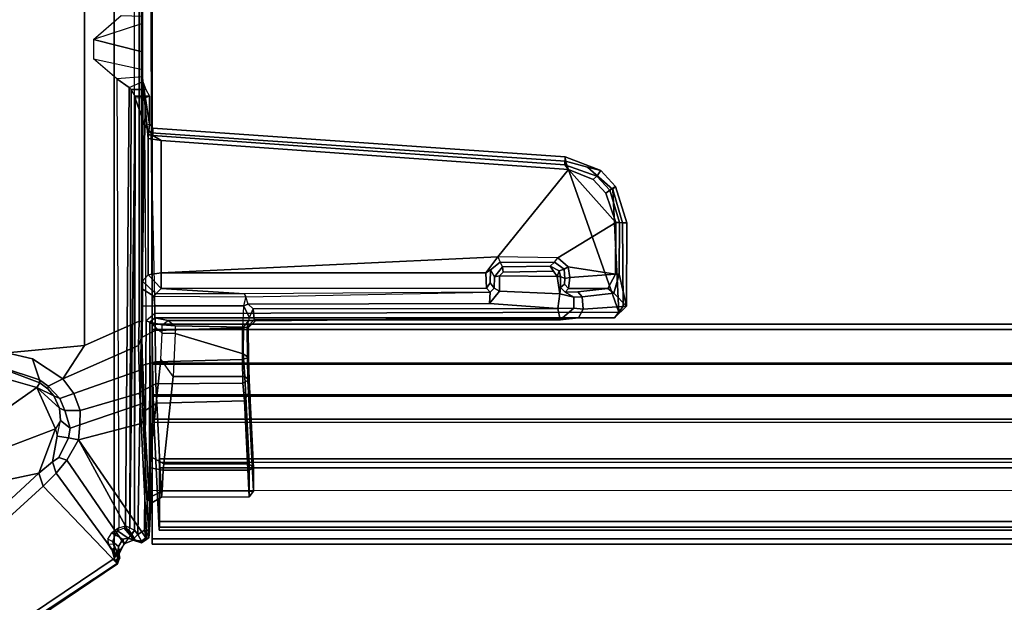
# Model space of a CAD drawing. Units: inches. Extents: x -12 to 182, y -6 to 127.
# Drawn here: x 69 to 77, y 46 to 51 of the extents above; entities that cross this region are included whole.
import ezdxf

# ---------------------------------------------------------------- set-up
doc = ezdxf.new("R2010")
doc.units = ezdxf.units.IN
doc.header["$MEASUREMENT"] = 0
for name, color, linetype in [('TABLE-CABLEMGMT', 6, 'Continuous'), ('TABLE-FOOT', 6, 'Continuous'), ('TABLE-TOPLAM', 6, 'Continuous')]:
    doc.layers.add(name, color=color, linetype=linetype)

# ---------------------------------------------------------------- blocks, each defined once
blk = doc.blocks.new('pdu6ats_3060le_0t')
at = {"layer": 'TABLE-CABLEMGMT'}
for points in [[(51.2208, -9.1072, 26.29), (51.2208, -17.5195, 26.291), (8.6752, -17.5195, 26.291), (8.6751, -9.107, 26.2891)], [(8.6741, -12.9395, 26.2901), (8.6752, -17.5195, 26.291), (8.6752, -17.5195, 26.3269), (8.6613, -12.9395, 26.3257)], [(8.6765, -17.5616, 26.2895), (8.6765, -13.3387, 26.2893), (51.2195, -13.3387, 26.2893), (51.2195, -17.5616, 26.2895)], [(8.6765, -17.5616, 26.2895), (8.6765, -17.5383, 26.3252), (8.6765, -13.3387, 26.3252), (8.6765, -13.3387, 26.2893)], [(8.6752, -17.8219, 26.3312), (8.6752, -17.816, 26.3669), (8.6752, -17.5195, 26.3269), (8.6752, -17.5195, 26.291)], [(8.6752, -17.5195, 26.291), (51.2208, -17.5195, 26.291), (51.2208, -17.8219, 26.3312), (8.6752, -17.8219, 26.3312)], [(8.6765, -17.5616, 26.2895), (8.678, -17.8147, 26.3359), (8.6777, -17.7771, 26.3608), (8.6765, -17.5383, 26.3252)], [(8.6765, -17.5616, 26.2895), (51.2195, -17.5616, 26.2895), (51.218, -17.8147, 26.3359), (8.678, -17.8147, 26.3359)], [(8.6822, -18.0538, 26.4606), (8.6819, -18.0193, 26.4795), (8.6777, -17.7771, 26.3608), (8.678, -17.8147, 26.3359)], [(8.6752, -17.8219, 26.3312), (8.6752, -18.0639, 26.4443), (8.6752, -18.0485, 26.4772), (8.6752, -17.816, 26.3669)], [(8.6752, -18.0639, 26.4444), (8.6752, -17.8219, 26.3312), (51.2208, -17.8219, 26.3312), (51.2208, -18.0639, 26.4443)], [(8.6822, -18.0538, 26.4606), (8.678, -17.8147, 26.3359), (51.218, -17.8147, 26.3359), (51.2138, -18.0538, 26.4606)], [(8.6752, -18.2626, 26.6316), (8.6752, -18.2405, 26.662), (8.6752, -18.0485, 26.4772), (8.6752, -18.0639, 26.4443)], [(8.6752, -18.0639, 26.4444), (51.2208, -18.0639, 26.4443), (51.2208, -18.2626, 26.6316), (8.6752, -18.2619, 26.6309)], [(8.6819, -18.0193, 26.4795), (8.6822, -18.0538, 26.4606), (8.6884, -18.2369, 26.6458), (8.6884, -18.2078, 26.6669)], [(8.6822, -18.0538, 26.4606), (51.2138, -18.0538, 26.4606), (51.2076, -18.2369, 26.6458), (8.6884, -18.2369, 26.6458)], [(8.7285, -19.0377, 27.8166), (8.6884, -18.2078, 26.6669), (8.6884, -18.2369, 26.6458), (8.7288, -19.0768, 27.8179)], [(8.7288, -19.0768, 27.8179), (8.6884, -18.2369, 26.6458), (51.2076, -18.2369, 26.6458), (51.1672, -19.0768, 27.8179)], [(8.6752, -18.2626, 26.6316), (8.6752, -19.1824, 27.908), (8.6752, -19.148, 27.9197), (8.6752, -18.2405, 26.662)], [(8.6752, -19.1821, 27.9045), (8.6752, -18.2619, 26.6309), (51.2208, -18.2626, 26.6316), (51.2208, -19.1824, 27.908)], [(8.7275, -18.5656, 27.7853), (8.7275, -18.5365, 27.8064), (51.1685, -18.5365, 27.8064), (51.1685, -18.5656, 27.7853)], [(8.7301, -18.6058, 27.8933), (51.1658, -18.6058, 27.8933), (51.1685, -18.5365, 27.8064), (8.7275, -18.5365, 27.8064)], [(8.7301, -18.6058, 27.8933), (8.7275, -18.5365, 27.8064), (8.7275, -18.5656, 27.7853), (8.7301, -18.6249, 27.8613)], [(8.7301, -18.6058, 27.8933), (8.7301, -18.6249, 27.8613), (8.73, -19.0245, 27.8574), (8.7302, -19.0123, 27.8988)], [(8.7302, -19.0123, 27.8988), (51.1658, -19.0123, 27.8988), (51.1658, -18.6058, 27.8933), (8.7301, -18.6058, 27.8933)], [(8.6752, -18.7775, 27.9835), (8.6752, -19.1422, 27.9839), (51.2208, -19.143, 27.9837), (51.2208, -18.7841, 27.9859)], [(8.6752, -19.143, 27.9837), (8.6752, -18.7841, 27.9859), (8.6752, -18.7942, 27.9471), (8.6752, -19.1326, 27.949)], [(8.7285, -19.0377, 27.8166), (8.7288, -19.0768, 27.8179), (8.73, -19.0245, 27.8574), (8.7285, -19.0377, 27.8166)], [(8.7298, -19.0539, 27.8769), (8.7302, -19.0123, 27.8988), (8.73, -19.0245, 27.8574), (8.7288, -19.0768, 27.8179)], [(8.7288, -19.0768, 27.8179), (51.1672, -19.0768, 27.8179), (51.1662, -19.0539, 27.8769), (8.7298, -19.0539, 27.8769)], [(8.7302, -19.0123, 27.8988), (8.7298, -19.0539, 27.8769), (51.1662, -19.0539, 27.8769), (51.1658, -19.0123, 27.8988)], [(8.6752, -19.143, 27.9837), (8.6752, -19.1326, 27.949), (8.6752, -19.148, 27.9197), (8.6752, -19.1824, 27.908)], [(8.6752, -19.1821, 27.9045), (51.2208, -19.1824, 27.908), (51.2208, -19.143, 27.9837), (8.6752, -19.1422, 27.9839)]]:
    blk.add_3dface(points, dxfattribs=at)
at = {"layer": 'TABLE-FOOT'}
for points in [[(3.826, -8.5164, 27.9977), (3.826, -22.3602, 27.9977), (8.3878, -19.2914, 27.9983), (8.3878, -11.5852, 27.9983)], [(8.5413, -11.7643, 28.0019), (8.3878, -11.5852, 27.9983), (8.3878, -19.2914, 27.9983), (8.5413, -19.078, 28.0019)], [(7.5778, -13.1048, 26.002), (8.1642, -13.1615, 26.1075), (8.1642, -17.6808, 26.1075), (7.5778, -17.7375, 26.002)], [(8.1642, -13.1615, 26.1075), (8.5787, -13.3443, 26.2508), (8.5787, -17.498, 26.2508), (8.1642, -17.6808, 26.1075)], [(8.5787, -13.3443, 26.2508), (8.5963, -13.3388, 26.2756), (8.5963, -17.5035, 26.2756), (8.5787, -17.498, 26.2508)], [(8.5963, -17.5035, 26.2756), (8.5963, -13.3388, 26.2756), (8.6018, -13.4587, 26.3385), (8.6018, -17.3836, 26.3385)], [(8.6005, -15.3804, 26.3876), (8.6008, -15.4076, 26.3386), (8.6018, -13.4587, 26.3385), (8.5995, -13.5884, 26.3601)], [(8.5995, -13.5884, 26.3601), (8.6038, -15.1916, 26.4829), (8.6019, -15.247, 26.4292), (8.6005, -15.3804, 26.3876)], [(8.4405, -15.1888, 26.4901), (8.6038, -15.1916, 26.4829), (8.6019, -15.247, 26.4292), (8.2314, -15.3685, 26.3875)], [(8.2314, -15.3685, 26.3875), (8.6005, -15.4619, 26.3876), (8.6005, -15.3804, 26.3876), (8.6019, -15.247, 26.4292)], [(8.2321, -15.516, 26.3877), (8.6019, -15.5953, 26.4292), (8.6005, -15.4619, 26.3876), (8.2314, -15.3685, 26.3875)], [(8.6008, -15.4347, 26.3386), (8.6008, -15.4076, 26.3386), (8.6005, -15.3804, 26.3876), (8.6005, -15.4619, 26.3876)], [(8.5995, -17.254, 26.3601), (8.6018, -17.3836, 26.3385), (8.6008, -15.4347, 26.3386), (8.6005, -15.4619, 26.3876)], [(8.6005, -15.4619, 26.3876), (8.6019, -15.5953, 26.4292), (8.6038, -15.6507, 26.4829), (8.5995, -17.254, 26.3601)], [(8.6038, -15.6507, 26.4829), (8.4097, -15.6655, 26.4587), (8.2321, -15.516, 26.3877), (8.6019, -15.5953, 26.4292)], [(8.5008, -15.7329, 26.62), (8.6061, -15.686, 26.5504), (8.6038, -15.6507, 26.4829), (8.4097, -15.6655, 26.4587)], [(8.475, -19.0437, 27.8373), (8.5008, -15.7329, 26.62), (8.4097, -15.6655, 26.4587), (8.4235, -19.0603, 27.8115)], [(8.6277, -15.7461, 27.1691), (8.5163, -15.7468, 27.1326), (8.5008, -15.7329, 26.62), (8.6061, -15.686, 26.5504)], [(8.6038, -15.6507, 26.4829), (8.6061, -15.686, 26.5504), (8.6031, -17.1955, 26.4622), (8.5995, -17.254, 26.3601)], [(8.6453, -16.1176, 27.6729), (8.6451, -17.1476, 27.6679), (8.6031, -17.1955, 26.4622), (8.6061, -15.686, 26.5504)], [(8.6277, -15.7461, 27.1691), (8.6553, -15.7959, 27.9687), (8.6566, -16.0076, 27.9579), (8.6061, -15.686, 26.5504)], [(8.6566, -16.0076, 27.9579), (8.6475, -16.0856, 27.7199), (8.6453, -16.1176, 27.6729), (8.6061, -15.686, 26.5504)], [(8.475, -19.0437, 27.8373), (8.5072, -19.059, 27.9095), (8.5163, -15.7468, 27.1326), (8.5008, -15.7329, 26.62)], [(8.5072, -19.059, 27.9095), (8.5467, -15.7966, 27.9864), (8.5163, -15.7468, 27.1326), (8.5072, -19.059, 27.9095)], [(8.6547, -15.796, 27.9702), (8.5467, -15.7966, 27.9864), (8.5163, -15.7468, 27.1326), (8.6277, -15.7461, 27.1691)], [(8.5072, -19.059, 27.9095), (8.5413, -19.078, 28.0019), (8.5474, -15.8122, 28.0015), (8.5467, -15.7966, 27.9864)], [(8.6193, -16.0188, 28.0019), (8.5474, -15.8122, 28.0015), (8.5413, -19.078, 28.0019), (8.5666, -19.1107, 28.0019)], [(8.5474, -15.8122, 28.0015), (8.5467, -15.7966, 27.9864), (8.6553, -15.7959, 27.9687), (8.6249, -15.8099, 28.0009)], [(8.5474, -15.8122, 28.0015), (8.5474, -15.8122, 28.0015), (8.6193, -16.0188, 28.0019), (8.6249, -15.8099, 28.0009)], [(8.6553, -15.7959, 27.9687), (8.6249, -15.8099, 28.0009), (8.6193, -16.0188, 28.0019), (8.6566, -16.0076, 27.9579)], [(8.5666, -19.1107, 28.0019), (8.6186, -19.0763, 28.0019), (8.6314, -17.4949, 28.0004), (8.6193, -16.0188, 28.0019)], [(8.6193, -16.0188, 28.0019), (8.6566, -16.0076, 27.9579), (8.682, -16.0394, 27.95), (8.6644, -16.0736, 28.0019)], [(8.6314, -17.4949, 28.0004), (8.6193, -16.0188, 28.0019), (8.6644, -16.0736, 28.0019), (8.6964, -17.4405, 28.0012)], [(8.682, -16.0394, 27.95), (8.6809, -16.0938, 27.7906), (8.6475, -16.0856, 27.7199), (8.6566, -16.0076, 27.9579)], [(8.682, -16.0394, 27.95), (8.6644, -16.0736, 28.0019), (11.801, -16.2887, 28.0014), (11.7989, -16.2564, 27.9582)], [(11.801, -16.2887, 28.0014), (8.6644, -16.0736, 28.0019), (8.6964, -17.4405, 28.0012), (12.2047, -17.4292, 28.0017)], [(11.7958, -16.3149, 27.7842), (8.6809, -16.0938, 27.7906), (8.682, -16.0394, 27.95), (11.7989, -16.2564, 27.9582)], [(8.6451, -17.1476, 27.6679), (8.6453, -16.1176, 27.6729), (8.7429, -16.1323, 27.7657), (8.7436, -17.1321, 27.7657)], [(8.6475, -16.0856, 27.7199), (8.6809, -16.0938, 27.7906), (8.7429, -16.1323, 27.7657), (8.6453, -16.1176, 27.6729)], [(8.7429, -16.1323, 27.7657), (8.6809, -16.0938, 27.7906), (11.7958, -16.3149, 27.7842), (11.8242, -16.3509, 27.7657)], [(8.7429, -16.1323, 27.7657), (11.8242, -16.3509, 27.7657), (11.2895, -17.0123, 27.7657), (8.7436, -17.1321, 27.7657)], [(12.0687, -16.36, 27.95), (12.0366, -16.4021, 27.7926), (11.7958, -16.3149, 27.7842), (11.7989, -16.2564, 27.9582)], [(11.801, -16.2887, 28.0014), (11.9673, -16.3336, 28.0015), (12.0687, -16.36, 27.95), (11.7989, -16.2564, 27.9582)], [(12.1598, -16.5031, 28.0015), (11.9673, -16.3336, 28.0015), (11.801, -16.2887, 28.0014), (12.2047, -17.4292, 28.0017)], [(11.8242, -16.3509, 27.7657), (12.1807, -16.7516, 27.7664), (11.7419, -17.02, 27.7652), (11.2895, -17.0123, 27.7657)], [(11.7958, -16.3149, 27.7842), (12.0366, -16.4021, 27.7926), (12.0092, -16.4262, 27.7664), (11.8242, -16.3509, 27.7657)], [(12.1068, -16.5307, 27.7661), (12.1807, -16.7516, 27.7664), (11.8242, -16.3509, 27.7657), (12.0092, -16.4262, 27.7664)], [(12.0687, -16.36, 27.95), (11.9673, -16.3336, 28.0015), (12.1598, -16.5031, 28.0015), (12.1797, -16.479, 27.95)], [(12.1355, -16.5083, 27.7925), (12.0366, -16.4021, 27.7926), (12.0687, -16.36, 27.95), (12.1797, -16.479, 27.95)], [(12.0092, -16.4262, 27.7664), (12.0366, -16.4021, 27.7926), (12.1355, -16.5083, 27.7925), (12.1068, -16.5307, 27.7661)], [(12.1355, -16.5083, 27.7925), (12.2092, -16.7525, 27.7925), (12.1807, -16.7516, 27.7664), (12.1068, -16.5307, 27.7661)], [(12.2641, -16.7542, 27.9575), (12.2092, -16.7525, 27.7925), (12.1355, -16.5083, 27.7925), (12.1797, -16.479, 27.95)], [(12.1598, -16.5031, 28.0015), (12.232, -16.7537, 28.0014), (12.2641, -16.7542, 27.9575), (12.1797, -16.479, 27.95)], [(12.2047, -17.4292, 28.0017), (12.2365, -17.3868, 28.0003), (12.232, -16.7537, 28.0014), (12.1598, -16.5031, 28.0015)], [(12.1788, -17.1411, 27.7658), (11.8208, -17.0879, 27.7651), (11.7419, -17.02, 27.7652), (12.1807, -16.7516, 27.7664)], [(12.1807, -16.7516, 27.7664), (12.2092, -16.7525, 27.7925), (12.2054, -17.1432, 27.7839), (12.1788, -17.1411, 27.7658)], [(12.2054, -17.1432, 27.7839), (12.2092, -16.7525, 27.7925), (12.2641, -16.7542, 27.9575), (12.262, -17.3832, 27.9496)], [(12.2641, -16.7542, 27.9575), (12.232, -16.7537, 28.0014), (12.2365, -17.3868, 28.0003), (12.262, -17.3832, 27.9496)], [(11.1989, -17.1313, 27.765), (8.7436, -17.1321, 27.7657), (11.2895, -17.0123, 27.7657), (11.1989, -17.1313, 27.765)], [(11.1989, -17.1313, 27.765), (11.2895, -17.0123, 27.7657), (11.3073, -17.0504, 27.7346), (11.2329, -17.1104, 27.7308)], [(11.7419, -17.02, 27.7652), (11.2895, -17.0123, 27.7657), (11.3073, -17.0504, 27.7346), (11.7166, -17.0507, 27.7277)], [(11.7419, -17.02, 27.7652), (11.8208, -17.0879, 27.7651), (11.7908, -17.1037, 27.7277), (11.7166, -17.0507, 27.7277)], [(11.1989, -17.1313, 27.765), (11.2329, -17.1104, 27.7308), (11.2323, -17.2081, 27.6829), (11.203, -17.2492, 27.6533)], [(11.2323, -17.2081, 27.6829), (11.2329, -17.1104, 27.7308), (11.2645, -17.1634, 26.7708), (11.262, -17.2479, 26.8128)], [(11.3234, -17.086, 26.7821), (11.2645, -17.1634, 26.7708), (11.2329, -17.1104, 27.7308), (11.3073, -17.0504, 27.7346)], [(11.303, -17.1552, 26.7398), (11.2645, -17.1634, 26.7708), (11.3234, -17.086, 26.7821), (11.3304, -17.1265, 26.744)], [(11.3304, -17.1265, 26.744), (11.7112, -17.1198, 26.81), (11.7385, -17.1592, 26.815), (11.303, -17.1552, 26.7398)], [(11.3073, -17.0504, 27.7346), (11.7166, -17.0507, 27.7277), (11.6846, -17.0819, 26.8371), (11.3234, -17.086, 26.7821)], [(11.6846, -17.0819, 26.8371), (11.7112, -17.1198, 26.81), (11.3304, -17.1265, 26.744), (11.3234, -17.086, 26.7821)], [(11.6846, -17.0819, 26.8371), (11.7166, -17.0507, 27.7277), (11.7908, -17.1037, 27.7277), (11.7519, -17.1173, 26.8487)], [(11.7519, -17.1173, 26.8487), (11.7385, -17.1592, 26.815), (11.7112, -17.1198, 26.81), (11.6846, -17.0819, 26.8371)], [(11.7385, -17.1592, 26.815), (11.7519, -17.1173, 26.8487), (11.7519, -17.1173, 26.8487), (11.7641, -17.1595, 26.8441)], [(11.7952, -17.1745, 27.7223), (11.7641, -17.1595, 26.8441), (11.7519, -17.1173, 26.8487), (11.7908, -17.1037, 27.7277)], [(11.7952, -17.1745, 27.7223), (11.7908, -17.1037, 27.7277), (11.8208, -17.0879, 27.7651), (11.8345, -17.1672, 27.7603)], [(12.1788, -17.1411, 27.7658), (11.8345, -17.1672, 27.7603), (11.8208, -17.0879, 27.7651), (12.1788, -17.1411, 27.7658)], [(8.6883, -17.3079, 26.4449), (8.5995, -17.254, 26.3601), (8.6031, -17.1955, 26.4622), (8.7026, -17.2906, 26.495)], [(8.6031, -17.1955, 26.4622), (8.6451, -17.1476, 27.6679), (8.743, -17.2502, 27.6517), (8.7026, -17.2906, 26.495)], [(8.6451, -17.1476, 27.6679), (8.6451, -17.1476, 27.6679), (8.7436, -17.1321, 27.7657), (8.743, -17.2502, 27.6517)], [(11.203, -17.2492, 27.6533), (8.743, -17.2502, 27.6517), (8.7436, -17.1321, 27.7657), (11.1989, -17.1313, 27.765)], [(11.2645, -17.1634, 26.7708), (11.303, -17.1552, 26.7398), (11.3027, -17.2714, 26.7394), (11.262, -17.2479, 26.8128)], [(11.7385, -17.1592, 26.815), (11.7569, -17.2904, 26.8179), (11.3027, -17.2714, 26.7394), (11.303, -17.1552, 26.7398)], [(11.7569, -17.2904, 26.8179), (11.7385, -17.1592, 26.815), (11.7641, -17.1595, 26.8441), (11.764, -17.2437, 26.8433)], [(11.764, -17.2437, 26.8433), (11.7641, -17.1595, 26.8441), (11.7952, -17.1745, 27.7223), (11.7939, -17.2168, 27.6715)], [(11.824, -17.2495, 27.6521), (11.7939, -17.2168, 27.6715), (11.7952, -17.1745, 27.7223), (11.8345, -17.1672, 27.7603)], [(11.824, -17.2495, 27.6521), (11.8345, -17.1672, 27.7603), (12.1788, -17.1411, 27.7658), (12.1204, -17.2501, 27.6513)], [(12.2054, -17.1432, 27.7839), (12.1659, -17.2859, 27.664), (12.1204, -17.2501, 27.6513), (12.1788, -17.1411, 27.7658)], [(12.262, -17.3832, 27.9496), (12.1659, -17.2859, 27.664), (12.2054, -17.1432, 27.7839), (12.262, -17.3832, 27.9496)], [(8.6018, -17.3836, 26.3385), (8.5995, -17.254, 26.3601), (8.6883, -17.3079, 26.4449), (8.6963, -17.3806, 26.4095)], [(9.3736, -17.2906, 26.4942), (9.3736, -17.2906, 26.4942), (8.7026, -17.2906, 26.495), (8.743, -17.2502, 27.6517)], [(8.743, -17.2502, 27.6517), (11.203, -17.2492, 27.6533), (11.2307, -17.2792, 26.8066), (9.3736, -17.2906, 26.4942)], [(11.2323, -17.2081, 27.6829), (11.262, -17.2479, 26.8128), (11.2307, -17.2792, 26.8066), (11.203, -17.2492, 27.6533)], [(11.2307, -17.2792, 26.8066), (11.262, -17.2479, 26.8128), (11.3027, -17.2714, 26.7394), (11.2255, -17.3638, 26.726)], [(11.8645, -17.3158, 26.8744), (11.7569, -17.2904, 26.8179), (11.764, -17.2437, 26.8433), (11.7985, -17.2771, 26.8691)], [(11.764, -17.2437, 26.8433), (11.7939, -17.2168, 27.6715), (11.824, -17.2495, 27.6521), (11.7985, -17.2771, 26.8691)], [(11.8929, -17.2751, 26.9563), (11.7985, -17.2771, 26.8691), (11.824, -17.2495, 27.6521), (12.1204, -17.2501, 27.6513)], [(11.8929, -17.2751, 26.9563), (12.1204, -17.2501, 27.6513), (12.1659, -17.2859, 27.664), (11.9275, -17.3137, 26.9569)], [(8.6883, -17.3079, 26.4449), (9.385, -17.3125, 26.4401), (9.3736, -17.2906, 26.4942), (8.7026, -17.2906, 26.495)], [(9.3669, -17.3806, 26.4095), (8.6963, -17.3806, 26.4095), (8.6883, -17.3079, 26.4449), (9.385, -17.3125, 26.4401)], [(9.3669, -17.3806, 26.4095), (9.4005, -17.3684, 26.412), (9.385, -17.3125, 26.4401), (9.3669, -17.3806, 26.4095)], [(11.2307, -17.2792, 26.8066), (9.3736, -17.2906, 26.4942), (9.385, -17.3125, 26.4401), (11.2307, -17.2792, 26.8066)], [(9.385, -17.3125, 26.4401), (11.2307, -17.2792, 26.8066), (11.2255, -17.3638, 26.726), (9.4005, -17.3684, 26.412)], [(11.2255, -17.3638, 26.726), (11.3027, -17.2714, 26.7394), (11.7569, -17.2904, 26.8179), (11.7435, -17.4022, 26.8153)], [(11.7569, -17.2904, 26.8179), (11.8645, -17.3158, 26.8744), (11.8632, -17.4003, 26.8736), (11.7435, -17.4022, 26.8153)], [(11.8645, -17.3158, 26.8744), (11.7985, -17.2771, 26.8691), (11.8929, -17.2751, 26.9563), (11.9275, -17.3137, 26.9569)], [(11.8632, -17.4003, 26.8736), (11.8645, -17.3158, 26.8744), (11.9275, -17.3137, 26.9569), (11.9335, -17.4067, 26.9755)], [(11.9275, -17.3137, 26.9569), (12.1659, -17.2859, 27.664), (12.262, -17.3832, 27.9496), (11.9335, -17.4067, 26.9755)], [(8.5998, -17.6177, 26.3526), (8.596, -17.6235, 26.2745), (8.5963, -17.5035, 26.2756), (8.6018, -17.3836, 26.3385)], [(8.6018, -17.3836, 26.3385), (8.6963, -17.3806, 26.4095), (8.698, -17.5677, 26.4274), (8.5998, -17.6177, 26.3526)], [(8.6963, -17.3806, 26.4095), (9.3669, -17.3806, 26.4095), (9.3598, -17.5466, 26.424), (8.698, -17.5677, 26.4274)], [(9.3598, -17.5466, 26.424), (9.3952, -17.5433, 26.4657), (9.4112, -17.4704, 26.4283), (9.3669, -17.3806, 26.4095)], [(9.4005, -17.3684, 26.412), (9.3669, -17.3806, 26.4095), (9.4112, -17.4704, 26.4283), (9.4388, -17.4045, 26.4172)], [(9.4112, -17.4704, 26.4283), (9.4388, -17.4045, 26.4172), (9.4478, -17.4868, 26.4797), (9.3952, -17.5433, 26.4657)], [(11.2255, -17.3638, 26.726), (11.7435, -17.4022, 26.8153), (9.4388, -17.4045, 26.4172), (9.4005, -17.3684, 26.412)], [(9.4388, -17.4045, 26.4172), (11.7435, -17.4022, 26.8153), (11.7602, -17.4878, 26.8904), (9.4478, -17.4868, 26.4797)], [(11.8632, -17.4003, 26.8736), (11.8632, -17.4003, 26.8736), (11.7602, -17.4878, 26.8904), (11.7435, -17.4022, 26.8153)], [(11.7602, -17.4878, 26.8904), (11.8632, -17.4003, 26.8736), (11.9335, -17.4067, 26.9755), (11.8981, -17.4722, 26.9871)], [(11.8981, -17.4722, 26.9871), (11.9335, -17.4067, 26.9755), (12.262, -17.3832, 27.9496), (12.1705, -17.4713, 27.9692)], [(12.262, -17.3832, 27.9496), (12.2365, -17.3868, 28.0003), (12.2047, -17.4292, 28.0017), (12.1705, -17.4713, 27.9692)], [(8.6589, -17.5056, 27.972), (8.696, -17.4711, 27.9694), (8.6964, -17.4405, 28.0012), (8.6314, -17.4949, 28.0004)], [(8.7522, -17.5252, 26.7622), (8.7968, -17.4932, 26.7295), (8.696, -17.4711, 27.9694), (8.6589, -17.5056, 27.972)], [(8.6964, -17.4405, 28.0012), (8.696, -17.4711, 27.9694), (12.1705, -17.4713, 27.9692), (12.2047, -17.4292, 28.0017)], [(12.1705, -17.4713, 27.9692), (8.696, -17.4711, 27.9694), (8.7968, -17.4932, 26.7295), (9.4061, -17.4936, 26.695)], [(8.7968, -17.4932, 26.7295), (8.8502, -17.5335, 26.6708), (8.7522, -17.5252, 26.7622), (8.7968, -17.4932, 26.7295)], [(9.3669, -17.5437, 26.6715), (9.4061, -17.4936, 26.695), (8.7968, -17.4932, 26.7295), (8.8502, -17.5335, 26.6708)], [(9.4582, -17.4941, 26.6628), (9.4003, -17.5488, 26.6392), (9.3669, -17.5437, 26.6715), (9.4061, -17.4936, 26.695)], [(9.3952, -17.5433, 26.4657), (9.4478, -17.4868, 26.4797), (9.4582, -17.4941, 26.6628), (9.4003, -17.5488, 26.6392)], [(11.8981, -17.4722, 26.9871), (12.1705, -17.4713, 27.9692), (9.4061, -17.4936, 26.695), (9.4582, -17.4941, 26.6628)], [(9.4478, -17.4868, 26.4797), (11.7602, -17.4878, 26.8904), (11.8981, -17.4722, 26.9871), (9.4582, -17.4941, 26.6628)], [(8.5787, -17.498, 26.2508), (8.5727, -17.6823, 26.2633), (7.9996, -17.9343, 26.0807), (8.1642, -17.6808, 26.1075)], [(8.5727, -17.6823, 26.2633), (8.5787, -17.498, 26.2508), (8.5963, -17.5035, 26.2756), (8.596, -17.6235, 26.2745)], [(8.698, -17.5677, 26.4274), (8.7007, -17.8052, 26.5014), (8.6049, -17.8299, 26.4353), (8.5998, -17.6177, 26.3526)], [(8.6186, -19.0763, 28.0019), (8.6566, -18.6883, 27.9778), (8.6589, -17.5056, 27.972), (8.6314, -17.4949, 28.0004)], [(8.6634, -18.5201, 27.9157), (8.6589, -17.5056, 27.972), (8.6566, -18.6883, 27.9778), (8.6601, -18.6061, 27.9583)], [(8.6589, -17.5056, 27.972), (8.7523, -17.589, 26.7634), (8.7523, -17.589, 26.7634), (8.7522, -17.5252, 26.7622)], [(8.7523, -17.589, 26.7634), (8.6589, -17.5056, 27.972), (8.6634, -18.5201, 27.9157), (8.7422, -17.785, 26.8871)], [(9.3598, -17.5466, 26.424), (9.358, -17.7872, 26.4975), (8.7007, -17.8052, 26.5014), (8.698, -17.5677, 26.4274)], [(8.8502, -17.5335, 26.6708), (8.849, -17.5904, 26.6857), (8.7523, -17.589, 26.7634), (8.7522, -17.5252, 26.7622)], [(9.3644, -17.7442, 26.7517), (9.3669, -17.5437, 26.6715), (8.8502, -17.5335, 26.6708), (8.849, -17.5904, 26.6857)], [(9.3967, -17.7738, 26.5217), (9.358, -17.7872, 26.4975), (9.3598, -17.5466, 26.424), (9.3952, -17.5433, 26.4657)], [(9.4003, -17.5488, 26.6392), (9.3669, -17.5437, 26.6715), (9.3644, -17.7442, 26.7517), (9.4034, -17.771, 26.7233)], [(9.4003, -17.5488, 26.6392), (9.4003, -17.5488, 26.6392), (9.3967, -17.7738, 26.5217), (9.3952, -17.5433, 26.4657)], [(9.4002, -17.945, 26.623), (9.3967, -17.7738, 26.5217), (9.4003, -17.5488, 26.6392), (9.4034, -17.771, 26.7233)], [(8.5987, -17.861, 26.3485), (8.5775, -17.8714, 26.3186), (8.5727, -17.6823, 26.2633), (8.596, -17.6235, 26.2745)], [(8.5987, -17.861, 26.3485), (8.6049, -17.8299, 26.4353), (8.5998, -17.6177, 26.3526), (8.596, -17.6235, 26.2745)], [(8.849, -17.5904, 26.6857), (8.8357, -17.9162, 26.8983), (8.7422, -17.785, 26.8871), (8.7523, -17.589, 26.7634)], [(9.3766, -17.9165, 26.8978), (9.3644, -17.7442, 26.7517), (8.849, -17.5904, 26.6857), (8.8357, -17.9162, 26.8983)], [(7.7706, -17.7822, 26.0166), (7.5778, -17.7375, 26.002), (8.1642, -17.6808, 26.1075), (7.9996, -17.9343, 26.0807)], [(7.9996, -17.9343, 26.0807), (8.5727, -17.6823, 26.2633), (8.5775, -17.8714, 26.3186), (8.0834, -18.0435, 26.1401)], [(7.7706, -17.7822, 26.0166), (7.8235, -17.9409, 26.1456), (7.5404, -17.8476, 26.1066), (7.5778, -17.7375, 26.002)], [(7.8896, -17.9876, 26.1515), (7.8235, -17.9409, 26.1456), (7.7706, -17.7822, 26.0166), (7.9996, -17.9343, 26.0807)], [(8.7422, -17.785, 26.8871), (8.6634, -18.5201, 27.9157), (8.7637, -18.5752, 27.8389), (8.8357, -17.9162, 26.8983)], [(8.7007, -17.8052, 26.5014), (9.358, -17.7872, 26.4975), (9.3615, -17.9653, 26.6041), (8.704, -17.9717, 26.6095)], [(9.4002, -17.945, 26.623), (9.3615, -17.9653, 26.6041), (9.358, -17.7872, 26.4975), (9.3967, -17.7738, 26.5217)], [(9.4034, -17.771, 26.7233), (9.3644, -17.7442, 26.7517), (9.3766, -17.9165, 26.8978), (9.409, -17.9438, 26.8787)], [(9.4039, -18.04, 26.7203), (9.4002, -17.945, 26.623), (9.4034, -17.771, 26.7233), (9.409, -17.9438, 26.8787)], [(7.5726, -17.8684, 26.2924), (7.5404, -17.8476, 26.1066), (7.8235, -17.9409, 26.1456), (7.8263, -17.9624, 26.2982)], [(8.5808, -18.0409, 26.4065), (8.601, -18.0204, 26.429), (8.5987, -17.861, 26.3485), (8.5775, -17.8714, 26.3186)], [(8.6049, -17.8299, 26.4353), (8.601, -18.0204, 26.429), (8.5987, -17.861, 26.3485), (8.6049, -17.8299, 26.4353)], [(8.6025, -18.1187, 26.494), (8.601, -18.0204, 26.429), (8.6049, -17.8299, 26.4353), (8.6092, -18.02, 26.5533)], [(8.7007, -17.8052, 26.5014), (8.704, -17.9717, 26.6095), (8.6092, -18.02, 26.5533), (8.6049, -17.8299, 26.4353)], [(7.5107, -18.2034, 26.4601), (7.1955, -18.0091, 26.4607), (7.5738, -17.9344, 26.3945), (7.8037, -17.9988, 26.3784)], [(7.8037, -17.9988, 26.3784), (7.5738, -17.9344, 26.3945), (7.5726, -17.8684, 26.2924), (7.8263, -17.9624, 26.2982)], [(7.9996, -17.9343, 26.0807), (8.0834, -18.0435, 26.1401), (7.9768, -18.0828, 26.1823), (7.8896, -17.9876, 26.1515)], [(8.5775, -17.8714, 26.3186), (8.5808, -18.0409, 26.4065), (8.1313, -18.1717, 26.2181), (8.0834, -18.0435, 26.1401)], [(9.3766, -17.9165, 26.8978), (8.8357, -17.9162, 26.8983), (8.7637, -18.5752, 27.8389), (9.4094, -18.5767, 27.8403)], [(9.4416, -18.6089, 27.8309), (9.409, -17.9438, 26.8787), (9.3766, -17.9165, 26.8978), (9.4094, -18.5767, 27.8403)], [(7.9453, -18.3102, 26.4239), (7.5741, -18.4527, 26.5006), (7.5107, -18.2034, 26.4601), (7.8037, -17.9988, 26.3784)], [(7.8879, -18.0089, 26.3127), (7.9332, -18.0624, 26.3147), (7.8037, -17.9988, 26.3784), (7.8263, -17.9624, 26.2982)], [(7.8037, -17.9988, 26.3784), (7.9332, -18.0624, 26.3147), (7.9754, -18.1557, 26.3257), (7.8037, -17.9988, 26.3784)], [(7.8037, -17.9988, 26.3784), (7.9754, -18.1557, 26.3257), (7.9819, -18.2477, 26.3605), (7.9453, -18.3102, 26.4239)], [(7.8896, -17.9876, 26.1515), (7.8879, -18.0089, 26.3127), (7.8263, -17.9624, 26.2982), (7.8235, -17.9409, 26.1456)], [(7.9332, -18.0624, 26.3147), (7.8879, -18.0089, 26.3127), (7.8896, -17.9876, 26.1515), (7.9768, -18.0828, 26.1823)], [(8.6092, -18.02, 26.5533), (8.704, -17.9717, 26.6095), (8.7099, -18.117, 26.7578), (8.6154, -18.1777, 26.7205)], [(8.704, -17.9717, 26.6095), (9.3615, -17.9653, 26.6041), (9.373, -18.1002, 26.735), (8.7099, -18.117, 26.7578)], [(9.4039, -18.04, 26.7203), (9.373, -18.1002, 26.735), (9.3615, -17.9653, 26.6041), (9.4002, -17.945, 26.623)], [(9.4039, -18.04, 26.7203), (9.409, -17.9438, 26.8787), (9.4416, -18.6089, 27.8309), (9.4417, -18.7824, 27.8325)], [(8.0161, -18.1736, 26.2366), (7.9754, -18.1557, 26.3257), (7.9332, -18.0624, 26.3147), (7.9768, -18.0828, 26.1823)], [(7.9768, -18.0828, 26.1823), (8.0834, -18.0435, 26.1401), (8.1313, -18.1717, 26.2181), (8.0161, -18.1736, 26.2366)], [(8.1313, -18.1717, 26.2181), (8.5808, -18.0409, 26.4065), (8.5872, -18.1257, 26.4786), (8.128, -18.2814, 26.2875)], [(8.6025, -18.1187, 26.494), (8.5872, -18.1257, 26.4786), (8.5808, -18.0409, 26.4065), (8.601, -18.0204, 26.429)], [(8.6154, -18.1777, 26.7205), (8.6075, -18.2533, 26.6435), (8.6025, -18.1187, 26.494), (8.6092, -18.02, 26.5533)], [(9.4097, -18.8261, 27.7712), (9.373, -18.1002, 26.735), (9.4039, -18.04, 26.7203), (9.4417, -18.7824, 27.8325)], [(7.9819, -18.2477, 26.3605), (7.9754, -18.1557, 26.3257), (8.0161, -18.1736, 26.2366), (8.0556, -18.3052, 26.3084)], [(8.5872, -18.1257, 26.4786), (8.5933, -18.2698, 26.6335), (8.12, -18.3948, 26.3761), (8.128, -18.2814, 26.2875)], [(8.5933, -18.2698, 26.6335), (8.6075, -18.2533, 26.6435), (8.6025, -18.1187, 26.494), (8.5872, -18.1257, 26.4786)], [(8.7099, -18.117, 26.7578), (8.7466, -18.8268, 27.771), (8.6564, -18.8791, 27.7401), (8.6154, -18.1777, 26.7205)], [(9.4097, -18.8261, 27.7712), (8.7466, -18.8268, 27.771), (8.7099, -18.117, 26.7578), (9.373, -18.1002, 26.735)], [(8.1313, -18.1717, 26.2181), (8.128, -18.2814, 26.2875), (8.0556, -18.3052, 26.3084), (8.0161, -18.1736, 26.2366)], [(8.6517, -19.1344, 27.9004), (8.6075, -18.2533, 26.6435), (8.6154, -18.1777, 26.7205), (8.6564, -18.8791, 27.7401)], [(7.47, -18.719, 26.5647), (7.5741, -18.4527, 26.5006), (7.9453, -18.3102, 26.4239), (7.8178, -18.6461, 26.51)], [(7.9453, -18.3102, 26.4239), (7.9566, -18.3654, 26.413), (7.923, -18.5606, 26.469), (7.8178, -18.6461, 26.51)], [(7.9819, -18.2477, 26.3605), (7.9819, -18.2477, 26.3605), (7.9453, -18.3102, 26.4239), (7.9566, -18.3654, 26.413)], [(8.0444, -18.3792, 26.3562), (7.9566, -18.3654, 26.413), (7.9819, -18.2477, 26.3605), (8.0556, -18.3052, 26.3084)], [(8.0556, -18.3052, 26.3084), (8.128, -18.2814, 26.2875), (8.12, -18.3948, 26.3761), (8.0444, -18.3792, 26.3562)], [(8.12, -18.3948, 26.3761), (8.12, -18.3948, 26.3761), (8.5933, -18.2698, 26.6335), (8.6361, -19.1451, 27.8823)], [(8.6517, -19.1344, 27.9004), (8.6361, -19.1451, 27.8823), (8.5933, -18.2698, 26.6335), (8.6075, -18.2533, 26.6435)], [(7.923, -18.5606, 26.469), (7.9566, -18.3654, 26.413), (8.0444, -18.3792, 26.3562), (7.9695, -18.5288, 26.4507)], [(8.12, -18.3948, 26.3761), (8.0315, -18.549, 26.4807), (7.9695, -18.5288, 26.4507), (8.0444, -18.3792, 26.3562)], [(8.5325, -19.1524, 27.802), (8.4642, -19.1809, 27.7832), (8.0315, -18.549, 26.4807), (8.12, -18.3948, 26.3761)], [(8.6361, -19.1451, 27.8823), (8.5962, -19.1728, 27.8858), (8.5325, -19.1524, 27.802), (8.12, -18.3948, 26.3761)], [(7.9695, -18.5288, 26.4507), (8.0315, -18.549, 26.4807), (7.9502, -18.6458, 26.5352), (7.923, -18.5606, 26.469)], [(8.6601, -18.6061, 27.9583), (8.7586, -18.6236, 27.8641), (8.7637, -18.5752, 27.8389), (8.6634, -18.5201, 27.9157)], [(7.9502, -18.6458, 26.5352), (7.8511, -18.7433, 26.5754), (7.8178, -18.6461, 26.51), (7.923, -18.5606, 26.469)], [(8.0315, -18.549, 26.4807), (8.4642, -19.1809, 27.7832), (8.4131, -19.2778, 27.815), (7.9502, -18.6458, 26.5352)], [(8.6566, -18.6883, 27.9778), (8.6559, -19.0796, 27.9756), (8.6671, -18.8253, 27.9164), (8.6601, -18.6061, 27.9583)], [(8.7511, -18.7799, 27.8647), (8.7586, -18.6236, 27.8641), (8.6601, -18.6061, 27.9583), (8.6671, -18.8253, 27.9164)], [(8.7637, -18.5752, 27.8389), (8.7586, -18.6236, 27.8641), (9.4095, -18.6236, 27.8637), (9.4094, -18.5767, 27.8403)], [(9.4094, -18.5767, 27.8403), (9.4095, -18.6236, 27.8637), (9.4416, -18.6089, 27.8309), (9.4094, -18.5767, 27.8403)], [(9.4417, -18.7824, 27.8325), (9.4416, -18.6089, 27.8309), (9.4095, -18.6236, 27.8637), (9.4097, -18.7815, 27.8635)], [(7.8178, -18.6461, 26.51), (3.8131, -22.3508, 27.7084), (3.7347, -22.0679, 27.6251), (7.47, -18.719, 26.5647)], [(3.8617, -22.3815, 27.7811), (3.8131, -22.3508, 27.7084), (7.8178, -18.6461, 26.51), (7.8511, -18.7433, 26.5754)], [(8.4131, -19.2778, 27.815), (8.4145, -19.3312, 27.8901), (7.8511, -18.7433, 26.5754), (7.9502, -18.6458, 26.5352)], [(9.4095, -18.6236, 27.8637), (8.7586, -18.6236, 27.8641), (8.7511, -18.7799, 27.8647), (9.4097, -18.7815, 27.8635)], [(8.4145, -19.3312, 27.8901), (3.8571, -22.4037, 27.9204), (3.8617, -22.3815, 27.7811), (7.8511, -18.7433, 26.5754)], [(8.6186, -19.0763, 28.0019), (8.6186, -19.0763, 28.0019), (8.6559, -19.0796, 27.9756), (8.6566, -18.6883, 27.9778)], [(8.6559, -19.0796, 27.9756), (8.6517, -19.1344, 27.9004), (8.6564, -18.8791, 27.7401), (8.6671, -18.8253, 27.9164)], [(8.6564, -18.8791, 27.7401), (8.7466, -18.8268, 27.771), (8.7511, -18.7799, 27.8647), (8.6671, -18.8253, 27.9164)], [(8.7511, -18.7799, 27.8647), (8.7466, -18.8268, 27.771), (9.4097, -18.8261, 27.7712), (9.4097, -18.7815, 27.8635)], [(9.4417, -18.7824, 27.8325), (9.4417, -18.7824, 27.8325), (9.4097, -18.7815, 27.8635), (9.4097, -18.8261, 27.7712)], [(8.475, -19.0437, 27.8373), (8.4635, -19.0625, 27.8404), (8.4145, -19.0806, 27.8206), (8.4235, -19.0603, 27.8115)], [(8.5003, -19.0749, 27.9002), (8.5072, -19.059, 27.9095), (8.475, -19.0437, 27.8373), (8.4635, -19.0625, 27.8404)], [(8.371, -19.097, 27.8144), (8.395, -19.111, 27.8294), (8.3769, -19.1624, 27.8725), (8.3407, -19.1459, 27.8544)], [(8.4145, -19.0806, 27.8206), (8.4235, -19.0603, 27.8115), (8.371, -19.097, 27.8144), (8.395, -19.111, 27.8294)], [(8.4219, -19.1998, 27.8461), (8.4551, -19.1459, 27.8247), (8.395, -19.111, 27.8294), (8.3769, -19.1624, 27.8725)], [(8.395, -19.111, 27.8294), (8.4551, -19.1459, 27.8247), (8.4942, -19.1364, 27.8368), (8.4145, -19.0806, 27.8206)], [(8.4942, -19.1364, 27.8368), (8.5394, -19.1495, 27.8836), (8.4635, -19.0625, 27.8404), (8.4145, -19.0806, 27.8206)], [(8.4635, -19.0625, 27.8404), (8.5394, -19.1495, 27.8836), (8.5471, -19.1525, 27.9629), (8.5003, -19.0749, 27.9002)], [(8.5413, -19.078, 28.0019), (8.5209, -19.1095, 27.9744), (8.5003, -19.0749, 27.9002), (8.5072, -19.059, 27.9095)], [(8.5003, -19.0749, 27.9002), (8.5471, -19.1525, 27.9629), (8.5398, -19.1383, 27.9745), (8.5209, -19.1095, 27.9744)], [(8.5209, -19.1095, 27.9744), (8.5398, -19.1383, 27.9745), (8.5666, -19.1107, 28.0019), (8.5413, -19.078, 28.0019)], [(8.5666, -19.1107, 28.0019), (8.5398, -19.1383, 27.9745), (8.5471, -19.1525, 27.9629), (8.5947, -19.1609, 27.9768)], [(8.5947, -19.1609, 27.9768), (8.6299, -19.1332, 27.98), (8.6186, -19.0763, 28.0019), (8.5666, -19.1107, 28.0019)], [(8.6186, -19.0763, 28.0019), (8.6299, -19.1332, 27.98), (8.6559, -19.0796, 27.9756), (8.6186, -19.0763, 28.0019)], [(8.6517, -19.1344, 27.9004), (8.6559, -19.0796, 27.9756), (8.6299, -19.1332, 27.98), (8.6361, -19.1451, 27.8823)], [(8.3769, -19.1624, 27.8725), (8.3407, -19.1459, 27.8544), (8.3425, -19.1817, 27.9059), (8.3828, -19.1795, 27.8922)], [(8.3425, -19.1817, 27.9059), (8.3828, -19.1795, 27.8922), (8.3856, -19.2152, 27.9772), (8.37, -19.2265, 27.9895)], [(8.3828, -19.1795, 27.8922), (8.4286, -19.2823, 27.8889), (8.4219, -19.1998, 27.8461), (8.3769, -19.1624, 27.8725)], [(8.3856, -19.2152, 27.9772), (8.4078, -19.2291, 27.9797), (8.4225, -19.2794, 27.964), (8.3828, -19.1795, 27.8922)], [(8.4311, -19.2891, 27.9427), (8.4286, -19.2823, 27.8889), (8.3828, -19.1795, 27.8922), (8.4225, -19.2794, 27.964)], [(8.4642, -19.1809, 27.7832), (8.4551, -19.1459, 27.8247), (8.4219, -19.1998, 27.8461), (8.4131, -19.2778, 27.815)], [(8.4219, -19.1998, 27.8461), (8.4286, -19.2823, 27.8889), (8.4145, -19.3312, 27.8901), (8.4131, -19.2778, 27.815)], [(8.4942, -19.1364, 27.8368), (8.4551, -19.1459, 27.8247), (8.4642, -19.1809, 27.7832), (8.5325, -19.1524, 27.802)], [(8.5962, -19.1728, 27.8858), (8.5394, -19.1495, 27.8836), (8.4942, -19.1364, 27.8368), (8.5325, -19.1524, 27.802)], [(8.5471, -19.1525, 27.9629), (8.5394, -19.1495, 27.8836), (8.5962, -19.1728, 27.8858), (8.5947, -19.1609, 27.9768)], [(8.5962, -19.1728, 27.8858), (8.6361, -19.1451, 27.8823), (8.6299, -19.1332, 27.98), (8.5947, -19.1609, 27.9768)], [(8.4078, -19.2291, 27.9797), (8.3856, -19.2152, 27.9772), (8.37, -19.2265, 27.9895), (8.3878, -19.2914, 27.9983)], [(8.3878, -19.2914, 27.9983), (8.4022, -19.31, 27.9858), (8.4225, -19.2794, 27.964), (8.4078, -19.2291, 27.9797)], [(8.4225, -19.2794, 27.964), (8.4022, -19.31, 27.9858), (8.4122, -19.3278, 27.964), (8.4311, -19.2891, 27.9427)], [(3.826, -22.3602, 27.9977), (8.4122, -19.3278, 27.964), (8.4022, -19.31, 27.9858), (8.3878, -19.2914, 27.9983)], [(8.4122, -19.3278, 27.964), (3.826, -22.3602, 27.9977), (3.8571, -22.4037, 27.9204), (8.4145, -19.3312, 27.8901)], [(8.4145, -19.3312, 27.8901), (8.4286, -19.2823, 27.8889), (8.4311, -19.2891, 27.9427), (8.4122, -19.3278, 27.964)]]:
    blk.add_3dface(points, dxfattribs=at)
at = {"layer": 'TABLE-TOPLAM'}
for points in [[(1, -29.88, 28), (1, -1, 28), (58.88, -1, 28), (58.88, -29.88, 28)], [(58.88, -1, 29.176), (1, -1, 29.176), (1, -29.88, 29.176), (58.88, -29.88, 29.176)]]:
    blk.add_3dface(points, dxfattribs=at)

msp = doc.modelspace()

# ---------------------------------------------------------------- block references
msp.add_blockref('pdu6ats_3060le_0t', (61.4641, 65.96))

doc.saveas('drawing.dxf')
